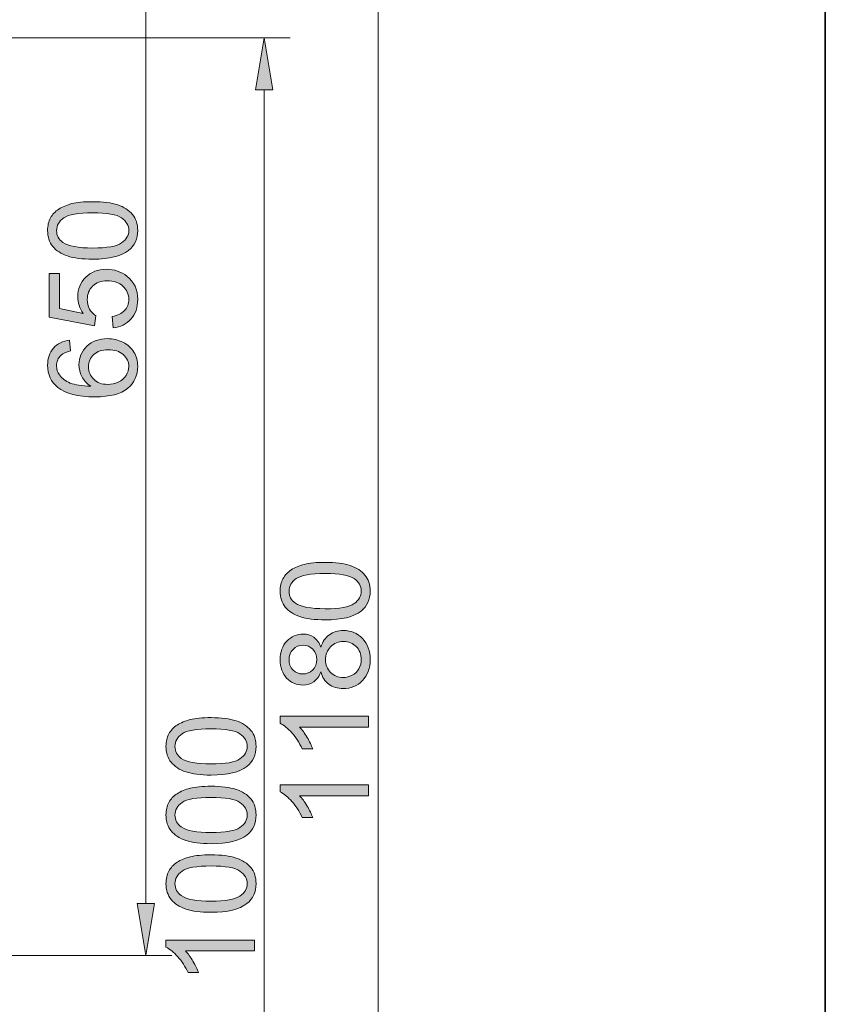
# Model space of a CAD drawing. Units: millimetres. Extents: x 0 to 250, y -250 to 0.
# Drawn here: x 208 to 250, y -178 to -127 of the extents above; entities that cross this region are included whole.
import ezdxf

# ---------------------------------------------------------------- set-up
doc = ezdxf.new("R2010")
doc.units = ezdxf.units.MM
doc.header["$MEASUREMENT"] = 0
doc.layers.add('Layer 1', color=7, linetype='Continuous', lineweight=0)

# ---------------------------------------------------------------- blocks, each defined once
blk = doc.blocks.new('Block_25')
at = {"layer": 'Layer 1', "true_color": 0x000000, "transparency": 33554687}
h = blk.add_hatch(color=18, dxfattribs=at)
h.dxf.hatch_style = 2
edge = h.paths.add_edge_path()
edge.add_spline(control_points=[(218.345, -165.37), (219.091, -165.37), (219.588, -165.282), (219.835, -165.108), (220.082, -164.933), (220.206, -164.717), (220.206, -164.461), (220.206, -164.205), (220.081, -163.989), (219.833, -163.815), (219.585, -163.64), (219.089, -163.553), (218.345, -163.553), (217.597, -163.553), (217.1, -163.64), (216.854, -163.815), (216.608, -163.989), (216.485, -164.207), (216.485, -164.467), (216.485, -164.724), (216.593, -164.928), (216.81, -165.081), (217.087, -165.273), (217.599, -165.37), (218.345, -165.37)], knot_values=[0, 0, 0, 0, 1, 1, 1, 2, 2, 2, 3, 3, 3, 4, 4, 4, 5, 5, 5, 6, 6, 6, 7, 7, 7, 8, 8, 8, 8], degree=3, periodic=0)
edge = h.paths.add_edge_path()
edge.add_spline(control_points=[(218.345, -165.943), (217.808, -165.943), (217.375, -165.888), (217.047, -165.777), (216.72, -165.667), (216.467, -165.502), (216.289, -165.284), (216.112, -165.066), (216.023, -164.792), (216.023, -164.461), (216.023, -164.217), (216.072, -164.003), (216.17, -163.819), (216.268, -163.635), (216.41, -163.483), (216.595, -163.363), (216.78, -163.244), (217.005, -163.15), (217.271, -163.081), (217.537, -163.013), (217.895, -162.979), (218.345, -162.979), (218.878, -162.979), (219.309, -163.034), (219.637, -163.143), (219.964, -163.253), (220.218, -163.417), (220.396, -163.635), (220.575, -163.853), (220.664, -164.128), (220.664, -164.461), (220.664, -164.899), (220.507, -165.243), (220.193, -165.494), (219.815, -165.793), (219.199, -165.943), (218.345, -165.943)], knot_values=[0, 0, 0, 0, 1, 1, 1, 2, 2, 2, 3, 3, 3, 4, 4, 4, 5, 5, 5, 6, 6, 6, 7, 7, 7, 8, 8, 8, 9, 9, 9, 10, 10, 10, 11, 11, 11, 12, 12, 12, 12], degree=3, periodic=0)
h = blk.add_hatch(color=18, dxfattribs=at)
h.dxf.hatch_style = 2
edge = h.paths.add_edge_path()
edge.add_spline(control_points=[(218.345, -168.908), (219.091, -168.908), (219.588, -168.82), (219.835, -168.646), (220.082, -168.471), (220.206, -168.255), (220.206, -167.999), (220.206, -167.743), (220.081, -167.527), (219.833, -167.353), (219.585, -167.178), (219.089, -167.091), (218.345, -167.091), (217.597, -167.091), (217.1, -167.178), (216.854, -167.353), (216.608, -167.527), (216.485, -167.745), (216.485, -168.005), (216.485, -168.262), (216.593, -168.466), (216.81, -168.619), (217.087, -168.811), (217.599, -168.908), (218.345, -168.908)], knot_values=[0, 0, 0, 0, 1, 1, 1, 2, 2, 2, 3, 3, 3, 4, 4, 4, 5, 5, 5, 6, 6, 6, 7, 7, 7, 8, 8, 8, 8], degree=3, periodic=0)
edge = h.paths.add_edge_path()
edge.add_spline(control_points=[(218.345, -169.481), (217.808, -169.481), (217.375, -169.426), (217.047, -169.315), (216.72, -169.205), (216.467, -169.04), (216.289, -168.822), (216.112, -168.604), (216.023, -168.33), (216.023, -167.999), (216.023, -167.755), (216.072, -167.541), (216.17, -167.357), (216.268, -167.173), (216.41, -167.021), (216.595, -166.901), (216.78, -166.782), (217.005, -166.687), (217.271, -166.619), (217.537, -166.551), (217.895, -166.517), (218.345, -166.517), (218.878, -166.517), (219.309, -166.572), (219.637, -166.681), (219.964, -166.791), (220.218, -166.955), (220.396, -167.173), (220.575, -167.391), (220.664, -167.666), (220.664, -167.999), (220.664, -168.437), (220.507, -168.781), (220.193, -169.032), (219.815, -169.331), (219.199, -169.481), (218.345, -169.481)], knot_values=[0, 0, 0, 0, 1, 1, 1, 2, 2, 2, 3, 3, 3, 4, 4, 4, 5, 5, 5, 6, 6, 6, 7, 7, 7, 8, 8, 8, 9, 9, 9, 10, 10, 10, 11, 11, 11, 12, 12, 12, 12], degree=3, periodic=0)
h = blk.add_hatch(color=18, dxfattribs=at)
h.dxf.hatch_style = 2
edge = h.paths.add_edge_path()
edge.add_spline(control_points=[(218.345, -172.445), (219.091, -172.445), (219.588, -172.358), (219.835, -172.183), (220.082, -172.009), (220.206, -171.793), (220.206, -171.537), (220.206, -171.281), (220.081, -171.065), (219.833, -170.891), (219.585, -170.716), (219.089, -170.629), (218.345, -170.629), (217.597, -170.629), (217.1, -170.716), (216.854, -170.891), (216.608, -171.065), (216.485, -171.283), (216.485, -171.543), (216.485, -171.8), (216.593, -172.004), (216.81, -172.157), (217.087, -172.349), (217.599, -172.445), (218.345, -172.445)], knot_values=[0, 0, 0, 0, 1, 1, 1, 2, 2, 2, 3, 3, 3, 4, 4, 4, 5, 5, 5, 6, 6, 6, 7, 7, 7, 8, 8, 8, 8], degree=3, periodic=0)
edge = h.paths.add_edge_path()
edge.add_spline(control_points=[(218.345, -173.019), (217.808, -173.019), (217.375, -172.964), (217.047, -172.853), (216.72, -172.743), (216.467, -172.578), (216.289, -172.36), (216.112, -172.142), (216.023, -171.868), (216.023, -171.537), (216.023, -171.293), (216.072, -171.079), (216.17, -170.895), (216.268, -170.711), (216.41, -170.559), (216.595, -170.439), (216.78, -170.319), (217.005, -170.225), (217.271, -170.157), (217.537, -170.089), (217.895, -170.055), (218.345, -170.055), (218.878, -170.055), (219.309, -170.11), (219.637, -170.219), (219.964, -170.329), (220.218, -170.493), (220.396, -170.711), (220.575, -170.929), (220.664, -171.204), (220.664, -171.537), (220.664, -171.975), (220.507, -172.319), (220.193, -172.569), (219.815, -172.869), (219.199, -173.019), (218.345, -173.019)], knot_values=[0, 0, 0, 0, 1, 1, 1, 2, 2, 2, 3, 3, 3, 4, 4, 4, 5, 5, 5, 6, 6, 6, 7, 7, 7, 8, 8, 8, 9, 9, 9, 10, 10, 10, 11, 11, 11, 12, 12, 12, 12], degree=3, periodic=0)
h = blk.add_hatch(color=18, dxfattribs=at)
h.dxf.hatch_style = 2
edge = h.paths.add_edge_path()
edge.add_spline(control_points=[(220.587, -174.455), (220.587, -174.455), (220.587, -175.013), (220.587, -175.013), (220.587, -175.013), (217.031, -175.013), (217.031, -175.013), (217.159, -175.147), (217.287, -175.323), (217.415, -175.542), (217.543, -175.76), (217.639, -175.955), (217.703, -176.129), (217.703, -176.129), (217.164, -176.129), (217.164, -176.129), (217.017, -175.817), (216.839, -175.544), (216.631, -175.311), (216.422, -175.077), (216.219, -174.912), (216.023, -174.814), (216.023, -174.814), (216.023, -174.455), (216.023, -174.455), (216.023, -174.455), (220.587, -174.455), (220.587, -174.455)], knot_values=[0, 0, 0, 0, 1, 1, 1, 2, 2, 2, 3, 3, 3, 4, 4, 4, 5, 5, 5, 6, 6, 6, 7, 7, 7, 8, 8, 8, 9, 9, 9, 9], degree=3, periodic=0)
at = {"layer": 'Layer 1'}
for points, knots in [([(218.345, -165.943), (217.808, -165.943), (217.375, -165.888), (217.047, -165.777), (216.72, -165.667), (216.467, -165.502), (216.289, -165.284), (216.112, -165.066), (216.023, -164.792), (216.023, -164.461), (216.023, -164.217), (216.072, -164.003), (216.17, -163.819), (216.268, -163.635), (216.41, -163.483), (216.595, -163.363), (216.78, -163.244), (217.005, -163.15), (217.271, -163.081), (217.537, -163.013), (217.895, -162.979), (218.345, -162.979), (218.878, -162.979), (219.309, -163.034), (219.637, -163.143), (219.964, -163.253), (220.218, -163.417), (220.396, -163.635), (220.575, -163.853), (220.664, -164.128), (220.664, -164.461), (220.664, -164.899), (220.507, -165.243), (220.193, -165.494), (219.815, -165.793), (219.199, -165.943), (218.345, -165.943)], [0, 0, 0, 0, 1, 1, 1, 2, 2, 2, 3, 3, 3, 4, 4, 4, 5, 5, 5, 6, 6, 6, 7, 7, 7, 8, 8, 8, 9, 9, 9, 10, 10, 10, 11, 11, 11, 12, 12, 12, 12]), ([(218.345, -165.37), (219.091, -165.37), (219.588, -165.282), (219.835, -165.108), (220.082, -164.933), (220.206, -164.717), (220.206, -164.461), (220.206, -164.205), (220.081, -163.989), (219.833, -163.815), (219.585, -163.64), (219.089, -163.553), (218.345, -163.553), (217.597, -163.553), (217.1, -163.64), (216.854, -163.815), (216.608, -163.989), (216.485, -164.207), (216.485, -164.467), (216.485, -164.724), (216.593, -164.928), (216.81, -165.081), (217.087, -165.273), (217.599, -165.37), (218.345, -165.37)], [0, 0, 0, 0, 1, 1, 1, 2, 2, 2, 3, 3, 3, 4, 4, 4, 5, 5, 5, 6, 6, 6, 7, 7, 7, 8, 8, 8, 8]), ([(218.345, -169.481), (217.808, -169.481), (217.375, -169.426), (217.047, -169.315), (216.72, -169.205), (216.467, -169.04), (216.289, -168.822), (216.112, -168.604), (216.023, -168.33), (216.023, -167.999), (216.023, -167.755), (216.072, -167.541), (216.17, -167.357), (216.268, -167.173), (216.41, -167.021), (216.595, -166.901), (216.78, -166.782), (217.005, -166.687), (217.271, -166.619), (217.537, -166.551), (217.895, -166.517), (218.345, -166.517), (218.878, -166.517), (219.309, -166.572), (219.637, -166.681), (219.964, -166.791), (220.218, -166.955), (220.396, -167.173), (220.575, -167.391), (220.664, -167.666), (220.664, -167.999), (220.664, -168.437), (220.507, -168.781), (220.193, -169.032), (219.815, -169.331), (219.199, -169.481), (218.345, -169.481)], [0, 0, 0, 0, 1, 1, 1, 2, 2, 2, 3, 3, 3, 4, 4, 4, 5, 5, 5, 6, 6, 6, 7, 7, 7, 8, 8, 8, 9, 9, 9, 10, 10, 10, 11, 11, 11, 12, 12, 12, 12]), ([(218.345, -168.908), (219.091, -168.908), (219.588, -168.82), (219.835, -168.646), (220.082, -168.471), (220.206, -168.255), (220.206, -167.999), (220.206, -167.743), (220.081, -167.527), (219.833, -167.353), (219.585, -167.178), (219.089, -167.091), (218.345, -167.091), (217.597, -167.091), (217.1, -167.178), (216.854, -167.353), (216.608, -167.527), (216.485, -167.745), (216.485, -168.005), (216.485, -168.262), (216.593, -168.466), (216.81, -168.619), (217.087, -168.811), (217.599, -168.908), (218.345, -168.908)], [0, 0, 0, 0, 1, 1, 1, 2, 2, 2, 3, 3, 3, 4, 4, 4, 5, 5, 5, 6, 6, 6, 7, 7, 7, 8, 8, 8, 8]), ([(218.345, -173.019), (217.808, -173.019), (217.375, -172.964), (217.047, -172.853), (216.72, -172.743), (216.467, -172.578), (216.289, -172.36), (216.112, -172.142), (216.023, -171.868), (216.023, -171.537), (216.023, -171.293), (216.072, -171.079), (216.17, -170.895), (216.268, -170.711), (216.41, -170.559), (216.595, -170.439), (216.78, -170.319), (217.005, -170.225), (217.271, -170.157), (217.537, -170.089), (217.895, -170.055), (218.345, -170.055), (218.878, -170.055), (219.309, -170.11), (219.637, -170.219), (219.964, -170.329), (220.218, -170.493), (220.396, -170.711), (220.575, -170.929), (220.664, -171.204), (220.664, -171.537), (220.664, -171.975), (220.507, -172.319), (220.193, -172.569), (219.815, -172.869), (219.199, -173.019), (218.345, -173.019)], [0, 0, 0, 0, 1, 1, 1, 2, 2, 2, 3, 3, 3, 4, 4, 4, 5, 5, 5, 6, 6, 6, 7, 7, 7, 8, 8, 8, 9, 9, 9, 10, 10, 10, 11, 11, 11, 12, 12, 12, 12]), ([(218.345, -172.445), (219.091, -172.445), (219.588, -172.358), (219.835, -172.183), (220.082, -172.009), (220.206, -171.793), (220.206, -171.537), (220.206, -171.281), (220.081, -171.065), (219.833, -170.891), (219.585, -170.716), (219.089, -170.629), (218.345, -170.629), (217.597, -170.629), (217.1, -170.716), (216.854, -170.891), (216.608, -171.065), (216.485, -171.283), (216.485, -171.543), (216.485, -171.8), (216.593, -172.004), (216.81, -172.157), (217.087, -172.349), (217.599, -172.445), (218.345, -172.445)], [0, 0, 0, 0, 1, 1, 1, 2, 2, 2, 3, 3, 3, 4, 4, 4, 5, 5, 5, 6, 6, 6, 7, 7, 7, 8, 8, 8, 8]), ([(220.587, -174.455), (220.587, -174.455), (220.587, -175.013), (220.587, -175.013), (220.587, -175.013), (217.031, -175.013), (217.031, -175.013), (217.159, -175.147), (217.287, -175.323), (217.415, -175.542), (217.543, -175.76), (217.639, -175.955), (217.703, -176.129), (217.703, -176.129), (217.164, -176.129), (217.164, -176.129), (217.017, -175.817), (216.839, -175.544), (216.631, -175.311), (216.422, -175.077), (216.219, -174.912), (216.023, -174.814), (216.023, -174.814), (216.023, -174.455), (216.023, -174.455), (216.023, -174.455), (220.587, -174.455), (220.587, -174.455)], [0, 0, 0, 0, 1, 1, 1, 2, 2, 2, 3, 3, 3, 4, 4, 4, 5, 5, 5, 6, 6, 6, 7, 7, 7, 8, 8, 8, 9, 9, 9, 9])]:
    blk.add_open_spline(points, degree=3, knots=knots, dxfattribs=at)
blk = doc.blocks.new('Block_24')
at = {"layer": 'Layer 1'}
blk.add_blockref('Block_25', (0, 0), dxfattribs=at)
blk = doc.blocks.new('Block_23')
at = {"layer": 'Layer 1'}
blk.add_blockref('Block_24', (0, 0), dxfattribs=at)
blk = doc.blocks.new('Block_31')
at = {"layer": 'Layer 1', "true_color": 0x000000, "transparency": 33554687}
h = blk.add_hatch(color=18, dxfattribs=at)
h.dxf.hatch_style = 2
edge = h.paths.add_edge_path()
edge.add_spline(control_points=[(224.226, -157.365), (224.972, -157.365), (225.469, -157.277), (225.716, -157.103), (225.963, -156.928), (226.087, -156.712), (226.087, -156.456), (226.087, -156.2), (225.963, -155.984), (225.715, -155.81), (225.467, -155.635), (224.97, -155.548), (224.226, -155.548), (223.478, -155.548), (222.981, -155.635), (222.735, -155.81), (222.489, -155.984), (222.366, -156.202), (222.366, -156.462), (222.366, -156.719), (222.474, -156.923), (222.691, -157.076), (222.968, -157.268), (223.48, -157.365), (224.226, -157.365)], knot_values=[0, 0, 0, 0, 1, 1, 1, 2, 2, 2, 3, 3, 3, 4, 4, 4, 5, 5, 5, 6, 6, 6, 7, 7, 7, 8, 8, 8, 8], degree=3, periodic=0)
edge = h.paths.add_edge_path()
edge.add_spline(control_points=[(224.226, -157.938), (223.689, -157.938), (223.256, -157.883), (222.929, -157.772), (222.601, -157.662), (222.348, -157.497), (222.171, -157.279), (221.993, -157.061), (221.904, -156.787), (221.904, -156.456), (221.904, -156.212), (221.953, -155.998), (222.051, -155.814), (222.15, -155.63), (222.291, -155.478), (222.476, -155.358), (222.661, -155.239), (222.886, -155.145), (223.152, -155.076), (223.418, -155.008), (223.776, -154.974), (224.226, -154.974), (224.76, -154.974), (225.19, -155.029), (225.518, -155.138), (225.845, -155.248), (226.099, -155.412), (226.277, -155.63), (226.456, -155.848), (226.546, -156.123), (226.546, -156.456), (226.546, -156.894), (226.388, -157.238), (226.074, -157.489), (225.696, -157.788), (225.08, -157.938), (224.226, -157.938)], knot_values=[0, 0, 0, 0, 1, 1, 1, 2, 2, 2, 3, 3, 3, 4, 4, 4, 5, 5, 5, 6, 6, 6, 7, 7, 7, 8, 8, 8, 9, 9, 9, 10, 10, 10, 11, 11, 11, 12, 12, 12, 12], degree=3, periodic=0)
h = blk.add_hatch(color=18, dxfattribs=at)
h.dxf.hatch_style = 2
edge = h.paths.add_edge_path()
edge.add_spline(control_points=[(225.156, -160.909), (225.316, -160.909), (225.47, -160.871), (225.618, -160.796), (225.767, -160.72), (225.883, -160.608), (225.964, -160.459), (226.046, -160.31), (226.087, -160.15), (226.087, -159.979), (226.087, -159.712), (226.001, -159.492), (225.829, -159.318), (225.658, -159.144), (225.44, -159.058), (225.175, -159.058), (224.906, -159.058), (224.684, -159.147), (224.508, -159.326), (224.333, -159.505), (224.245, -159.728), (224.245, -159.997), (224.245, -160.26), (224.332, -160.477), (224.505, -160.65), (224.679, -160.822), (224.896, -160.909), (225.156, -160.909)], knot_values=[0, 0, 0, 0, 1, 1, 1, 2, 2, 2, 3, 3, 3, 4, 4, 4, 5, 5, 5, 6, 6, 6, 7, 7, 7, 8, 8, 8, 9, 9, 9, 9], degree=3, periodic=0)
edge = h.paths.add_edge_path()
edge.add_spline(control_points=[(223.057, -160.729), (223.272, -160.729), (223.448, -160.66), (223.584, -160.521), (223.721, -160.383), (223.789, -160.203), (223.789, -159.982), (223.789, -159.767), (223.722, -159.59), (223.586, -159.453), (223.451, -159.316), (223.285, -159.247), (223.088, -159.247), (222.884, -159.247), (222.711, -159.318), (222.572, -159.459), (222.432, -159.601), (222.363, -159.777), (222.363, -159.988), (222.363, -160.201), (222.431, -160.377), (222.567, -160.518), (222.704, -160.659), (222.867, -160.729), (223.057, -160.729)], knot_values=[0, 0, 0, 0, 1, 1, 1, 2, 2, 2, 3, 3, 3, 4, 4, 4, 5, 5, 5, 6, 6, 6, 7, 7, 7, 8, 8, 8, 8], degree=3, periodic=0)
edge = h.paths.add_edge_path()
edge.add_spline(control_points=[(224.003, -160.617), (223.918, -160.849), (223.797, -161.02), (223.64, -161.132), (223.483, -161.244), (223.295, -161.299), (223.076, -161.299), (222.745, -161.299), (222.467, -161.181), (222.242, -160.943), (222.017, -160.705), (221.904, -160.389), (221.904, -159.994), (221.904, -159.597), (222.019, -159.278), (222.25, -159.036), (222.48, -158.794), (222.761, -158.673), (223.091, -158.673), (223.302, -158.673), (223.486, -158.728), (223.642, -158.839), (223.798, -158.95), (223.918, -159.118), (224.003, -159.343), (224.094, -159.064), (224.241, -158.851), (224.443, -158.706), (224.646, -158.56), (224.888, -158.487), (225.169, -158.487), (225.557, -158.487), (225.884, -158.625), (226.149, -158.9), (226.413, -159.174), (226.546, -159.536), (226.546, -159.985), (226.546, -160.433), (226.413, -160.795), (226.147, -161.07), (225.882, -161.345), (225.55, -161.482), (225.153, -161.482), (224.858, -161.482), (224.61, -161.407), (224.411, -161.258), (224.211, -161.108), (224.075, -160.894), (224.003, -160.617)], knot_values=[0, 0, 0, 0, 1, 1, 1, 2, 2, 2, 3, 3, 3, 4, 4, 4, 5, 5, 5, 6, 6, 6, 7, 7, 7, 8, 8, 8, 9, 9, 9, 10, 10, 10, 11, 11, 11, 12, 12, 12, 13, 13, 13, 14, 14, 14, 15, 15, 15, 16, 16, 16, 16], degree=3, periodic=0)
h = blk.add_hatch(color=18, dxfattribs=at)
h.dxf.hatch_style = 2
edge = h.paths.add_edge_path()
edge.add_spline(control_points=[(226.468, -162.912), (226.468, -162.912), (226.468, -163.47), (226.468, -163.47), (226.468, -163.47), (222.912, -163.47), (222.912, -163.47), (223.04, -163.604), (223.168, -163.781), (223.296, -163.999), (223.424, -164.217), (223.52, -164.413), (223.584, -164.586), (223.584, -164.586), (223.045, -164.586), (223.045, -164.586), (222.898, -164.274), (222.72, -164.001), (222.512, -163.768), (222.303, -163.534), (222.1, -163.369), (221.904, -163.272), (221.904, -163.272), (221.904, -162.912), (221.904, -162.912), (221.904, -162.912), (226.468, -162.912), (226.468, -162.912)], knot_values=[0, 0, 0, 0, 1, 1, 1, 2, 2, 2, 3, 3, 3, 4, 4, 4, 5, 5, 5, 6, 6, 6, 7, 7, 7, 8, 8, 8, 9, 9, 9, 9], degree=3, periodic=0)
h = blk.add_hatch(color=18, dxfattribs=at)
h.dxf.hatch_style = 2
edge = h.paths.add_edge_path()
edge.add_spline(control_points=[(226.468, -166.45), (226.468, -166.45), (226.468, -167.008), (226.468, -167.008), (226.468, -167.008), (222.912, -167.008), (222.912, -167.008), (223.04, -167.142), (223.168, -167.318), (223.296, -167.537), (223.424, -167.755), (223.52, -167.95), (223.584, -168.124), (223.584, -168.124), (223.045, -168.124), (223.045, -168.124), (222.898, -167.812), (222.72, -167.539), (222.512, -167.306), (222.303, -167.072), (222.1, -166.907), (221.904, -166.809), (221.904, -166.809), (221.904, -166.45), (221.904, -166.45), (221.904, -166.45), (226.468, -166.45), (226.468, -166.45)], knot_values=[0, 0, 0, 0, 1, 1, 1, 2, 2, 2, 3, 3, 3, 4, 4, 4, 5, 5, 5, 6, 6, 6, 7, 7, 7, 8, 8, 8, 9, 9, 9, 9], degree=3, periodic=0)
at = {"layer": 'Layer 1'}
for points, knots in [([(224.226, -157.938), (223.689, -157.938), (223.256, -157.883), (222.929, -157.772), (222.601, -157.662), (222.348, -157.497), (222.171, -157.279), (221.993, -157.061), (221.904, -156.787), (221.904, -156.456), (221.904, -156.212), (221.953, -155.998), (222.051, -155.814), (222.15, -155.63), (222.291, -155.478), (222.476, -155.358), (222.661, -155.239), (222.886, -155.145), (223.152, -155.076), (223.418, -155.008), (223.776, -154.974), (224.226, -154.974), (224.76, -154.974), (225.19, -155.029), (225.518, -155.138), (225.845, -155.248), (226.099, -155.412), (226.277, -155.63), (226.456, -155.848), (226.546, -156.123), (226.546, -156.456), (226.546, -156.894), (226.388, -157.238), (226.074, -157.489), (225.696, -157.788), (225.08, -157.938), (224.226, -157.938)], [0, 0, 0, 0, 1, 1, 1, 2, 2, 2, 3, 3, 3, 4, 4, 4, 5, 5, 5, 6, 6, 6, 7, 7, 7, 8, 8, 8, 9, 9, 9, 10, 10, 10, 11, 11, 11, 12, 12, 12, 12]), ([(224.226, -157.365), (224.972, -157.365), (225.469, -157.277), (225.716, -157.103), (225.963, -156.928), (226.087, -156.712), (226.087, -156.456), (226.087, -156.2), (225.963, -155.984), (225.715, -155.81), (225.467, -155.635), (224.97, -155.548), (224.226, -155.548), (223.478, -155.548), (222.981, -155.635), (222.735, -155.81), (222.489, -155.984), (222.366, -156.202), (222.366, -156.462), (222.366, -156.719), (222.474, -156.923), (222.691, -157.076), (222.968, -157.268), (223.48, -157.365), (224.226, -157.365)], [0, 0, 0, 0, 1, 1, 1, 2, 2, 2, 3, 3, 3, 4, 4, 4, 5, 5, 5, 6, 6, 6, 7, 7, 7, 8, 8, 8, 8]), ([(224.003, -160.617), (223.918, -160.849), (223.797, -161.02), (223.64, -161.132), (223.483, -161.244), (223.295, -161.299), (223.076, -161.299), (222.745, -161.299), (222.467, -161.181), (222.242, -160.943), (222.017, -160.705), (221.904, -160.389), (221.904, -159.994), (221.904, -159.597), (222.019, -159.278), (222.25, -159.036), (222.48, -158.794), (222.761, -158.673), (223.091, -158.673), (223.302, -158.673), (223.486, -158.728), (223.642, -158.839), (223.798, -158.95), (223.918, -159.118), (224.003, -159.343), (224.094, -159.064), (224.241, -158.851), (224.443, -158.706), (224.646, -158.56), (224.888, -158.487), (225.169, -158.487), (225.557, -158.487), (225.884, -158.625), (226.149, -158.9), (226.413, -159.174), (226.546, -159.536), (226.546, -159.985), (226.546, -160.433), (226.413, -160.795), (226.147, -161.07), (225.882, -161.345), (225.55, -161.482), (225.153, -161.482), (224.858, -161.482), (224.61, -161.407), (224.411, -161.258), (224.211, -161.108), (224.075, -160.894), (224.003, -160.617)], [0, 0, 0, 0, 1, 1, 1, 2, 2, 2, 3, 3, 3, 4, 4, 4, 5, 5, 5, 6, 6, 6, 7, 7, 7, 8, 8, 8, 9, 9, 9, 10, 10, 10, 11, 11, 11, 12, 12, 12, 13, 13, 13, 14, 14, 14, 15, 15, 15, 16, 16, 16, 16]), ([(223.057, -160.729), (223.272, -160.729), (223.448, -160.66), (223.584, -160.521), (223.721, -160.383), (223.789, -160.203), (223.789, -159.982), (223.789, -159.767), (223.722, -159.59), (223.586, -159.453), (223.451, -159.316), (223.285, -159.247), (223.088, -159.247), (222.884, -159.247), (222.711, -159.318), (222.572, -159.459), (222.432, -159.601), (222.363, -159.777), (222.363, -159.988), (222.363, -160.201), (222.431, -160.377), (222.567, -160.518), (222.704, -160.659), (222.867, -160.729), (223.057, -160.729)], [0, 0, 0, 0, 1, 1, 1, 2, 2, 2, 3, 3, 3, 4, 4, 4, 5, 5, 5, 6, 6, 6, 7, 7, 7, 8, 8, 8, 8]), ([(225.156, -160.909), (225.316, -160.909), (225.47, -160.871), (225.618, -160.796), (225.767, -160.72), (225.883, -160.608), (225.964, -160.459), (226.046, -160.31), (226.087, -160.15), (226.087, -159.979), (226.087, -159.712), (226.001, -159.492), (225.829, -159.318), (225.658, -159.144), (225.44, -159.058), (225.175, -159.058), (224.906, -159.058), (224.684, -159.147), (224.508, -159.326), (224.333, -159.505), (224.245, -159.728), (224.245, -159.997), (224.245, -160.26), (224.332, -160.477), (224.505, -160.65), (224.679, -160.822), (224.896, -160.909), (225.156, -160.909)], [0, 0, 0, 0, 1, 1, 1, 2, 2, 2, 3, 3, 3, 4, 4, 4, 5, 5, 5, 6, 6, 6, 7, 7, 7, 8, 8, 8, 9, 9, 9, 9]), ([(226.468, -162.912), (226.468, -162.912), (226.468, -163.47), (226.468, -163.47), (226.468, -163.47), (222.912, -163.47), (222.912, -163.47), (223.04, -163.604), (223.168, -163.781), (223.296, -163.999), (223.424, -164.217), (223.52, -164.413), (223.584, -164.586), (223.584, -164.586), (223.045, -164.586), (223.045, -164.586), (222.898, -164.274), (222.72, -164.001), (222.512, -163.768), (222.303, -163.534), (222.1, -163.369), (221.904, -163.272), (221.904, -163.272), (221.904, -162.912), (221.904, -162.912), (221.904, -162.912), (226.468, -162.912), (226.468, -162.912)], [0, 0, 0, 0, 1, 1, 1, 2, 2, 2, 3, 3, 3, 4, 4, 4, 5, 5, 5, 6, 6, 6, 7, 7, 7, 8, 8, 8, 9, 9, 9, 9]), ([(226.468, -166.45), (226.468, -166.45), (226.468, -167.008), (226.468, -167.008), (226.468, -167.008), (222.912, -167.008), (222.912, -167.008), (223.04, -167.142), (223.168, -167.318), (223.296, -167.537), (223.424, -167.755), (223.52, -167.95), (223.584, -168.124), (223.584, -168.124), (223.045, -168.124), (223.045, -168.124), (222.898, -167.812), (222.72, -167.539), (222.512, -167.306), (222.303, -167.072), (222.1, -166.907), (221.904, -166.809), (221.904, -166.809), (221.904, -166.45), (221.904, -166.45), (221.904, -166.45), (226.468, -166.45), (226.468, -166.45)], [0, 0, 0, 0, 1, 1, 1, 2, 2, 2, 3, 3, 3, 4, 4, 4, 5, 5, 5, 6, 6, 6, 7, 7, 7, 8, 8, 8, 9, 9, 9, 9])]:
    blk.add_open_spline(points, degree=3, knots=knots, dxfattribs=at)
blk = doc.blocks.new('Block_30')
at = {"layer": 'Layer 1'}
blk.add_blockref('Block_31', (0, 0), dxfattribs=at)
blk = doc.blocks.new('Block_29')
at = {"layer": 'Layer 1'}
blk.add_blockref('Block_30', (0, 0), dxfattribs=at)
blk = doc.blocks.new('Block_37')
at = {"layer": 'Layer 1', "true_color": 0x000000, "transparency": 33554687}
h = blk.add_hatch(color=18, dxfattribs=at)
h.dxf.hatch_style = 2
edge = h.paths.add_edge_path()
edge.add_spline(control_points=[(212.245, -138.765), (212.991, -138.765), (213.488, -138.677), (213.735, -138.503), (213.982, -138.328), (214.106, -138.112), (214.106, -137.856), (214.106, -137.6), (213.982, -137.384), (213.734, -137.21), (213.486, -137.035), (212.989, -136.948), (212.245, -136.948), (211.497, -136.948), (211, -137.035), (210.754, -137.21), (210.508, -137.384), (210.385, -137.602), (210.385, -137.862), (210.385, -138.119), (210.493, -138.323), (210.71, -138.476), (210.987, -138.669), (211.499, -138.765), (212.245, -138.765)], knot_values=[0, 0, 0, 0, 1, 1, 1, 2, 2, 2, 3, 3, 3, 4, 4, 4, 5, 5, 5, 6, 6, 6, 7, 7, 7, 8, 8, 8, 8], degree=3, periodic=0)
edge = h.paths.add_edge_path()
edge.add_spline(control_points=[(212.245, -139.338), (211.708, -139.338), (211.275, -139.283), (210.948, -139.172), (210.62, -139.062), (210.367, -138.897), (210.19, -138.679), (210.012, -138.461), (209.923, -138.187), (209.923, -137.856), (209.923, -137.612), (209.972, -137.398), (210.07, -137.214), (210.169, -137.03), (210.31, -136.878), (210.495, -136.759), (210.68, -136.639), (210.905, -136.545), (211.171, -136.476), (211.437, -136.408), (211.795, -136.374), (212.245, -136.374), (212.779, -136.374), (213.209, -136.429), (213.537, -136.538), (213.864, -136.648), (214.118, -136.812), (214.296, -137.03), (214.475, -137.248), (214.565, -137.523), (214.565, -137.856), (214.565, -138.294), (214.407, -138.639), (214.093, -138.889), (213.715, -139.188), (213.099, -139.338), (212.245, -139.338)], knot_values=[0, 0, 0, 0, 1, 1, 1, 2, 2, 2, 3, 3, 3, 4, 4, 4, 5, 5, 5, 6, 6, 6, 7, 7, 7, 8, 8, 8, 9, 9, 9, 10, 10, 10, 11, 11, 11, 12, 12, 12, 12], degree=3, periodic=0)
h = blk.add_hatch(color=18, dxfattribs=at)
h.dxf.hatch_style = 2
edge = h.paths.add_edge_path()
edge.add_spline(control_points=[(213.296, -142.876), (213.296, -142.876), (213.247, -142.29), (213.247, -142.29), (213.532, -142.247), (213.747, -142.146), (213.89, -141.988), (214.034, -141.83), (214.106, -141.639), (214.106, -141.416), (214.106, -141.147), (214.004, -140.92), (213.802, -140.734), (213.599, -140.548), (213.33, -140.455), (212.996, -140.455), (212.677, -140.455), (212.426, -140.544), (212.242, -140.723), (212.058, -140.902), (211.966, -141.136), (211.966, -141.425), (211.966, -141.605), (212.007, -141.767), (212.089, -141.912), (212.171, -142.057), (212.276, -142.17), (212.407, -142.253), (212.407, -142.253), (212.338, -142.777), (212.338, -142.777), (212.338, -142.777), (210.004, -142.337), (210.004, -142.337), (210.004, -142.337), (210.004, -140.076), (210.004, -140.076), (210.004, -140.076), (210.537, -140.076), (210.537, -140.076), (210.537, -140.076), (210.537, -141.89), (210.537, -141.89), (210.537, -141.89), (211.758, -142.135), (211.758, -142.135), (211.568, -141.862), (211.473, -141.576), (211.473, -141.276), (211.473, -140.879), (211.611, -140.545), (211.886, -140.272), (212.161, -139.999), (212.514, -139.862), (212.946, -139.862), (213.357, -139.862), (213.713, -139.982), (214.013, -140.222), (214.381, -140.514), (214.565, -140.911), (214.565, -141.416), (214.565, -141.829), (214.449, -142.167), (214.217, -142.428), (213.986, -142.69), (213.679, -142.839), (213.296, -142.876)], knot_values=[0, 0, 0, 0, 1, 1, 1, 2, 2, 2, 3, 3, 3, 4, 4, 4, 5, 5, 5, 6, 6, 6, 7, 7, 7, 8, 8, 8, 9, 9, 9, 10, 10, 10, 11, 11, 11, 12, 12, 12, 13, 13, 13, 14, 14, 14, 15, 15, 15, 16, 16, 16, 17, 17, 17, 18, 18, 18, 19, 19, 19, 20, 20, 20, 21, 21, 21, 22, 22, 22, 22], degree=3, periodic=0)
h = blk.add_hatch(color=18, dxfattribs=at)
h.dxf.hatch_style = 2
edge = h.paths.add_edge_path()
edge.add_spline(control_points=[(213.014, -145.797), (213.206, -145.797), (213.39, -145.756), (213.566, -145.675), (213.742, -145.593), (213.876, -145.479), (213.967, -145.332), (214.06, -145.185), (214.106, -145.031), (214.106, -144.87), (214.106, -144.634), (214.011, -144.432), (213.82, -144.262), (213.63, -144.093), (213.372, -144.008), (213.045, -144.008), (212.731, -144.008), (212.484, -144.092), (212.303, -144.259), (212.122, -144.427), (212.031, -144.638), (212.031, -144.892), (212.031, -145.144), (212.122, -145.358), (212.303, -145.534), (212.484, -145.709), (212.721, -145.797), (213.014, -145.797)], knot_values=[0, 0, 0, 0, 1, 1, 1, 2, 2, 2, 3, 3, 3, 4, 4, 4, 5, 5, 5, 6, 6, 6, 7, 7, 7, 8, 8, 8, 9, 9, 9, 9], degree=3, periodic=0)
edge = h.paths.add_edge_path()
edge.add_spline(control_points=[(211.055, -143.518), (211.055, -143.518), (211.098, -144.073), (211.098, -144.073), (210.879, -144.123), (210.72, -144.193), (210.621, -144.284), (210.461, -144.435), (210.382, -144.621), (210.382, -144.842), (210.382, -145.02), (210.431, -145.176), (210.531, -145.31), (210.659, -145.486), (210.846, -145.625), (211.092, -145.726), (211.338, -145.827), (211.688, -145.88), (212.143, -145.884), (211.938, -145.75), (211.786, -145.585), (211.687, -145.391), (211.588, -145.197), (211.538, -144.993), (211.538, -144.78), (211.538, -144.408), (211.675, -144.091), (211.949, -143.83), (212.223, -143.568), (212.577, -143.438), (213.011, -143.438), (213.296, -143.438), (213.562, -143.499), (213.806, -143.622), (214.052, -143.745), (214.239, -143.914), (214.369, -144.129), (214.499, -144.344), (214.565, -144.588), (214.565, -144.861), (214.565, -145.326), (214.394, -145.705), (214.052, -145.999), (213.709, -146.292), (213.145, -146.439), (212.36, -146.439), (211.481, -146.439), (210.843, -146.277), (210.444, -145.952), (210.097, -145.669), (209.923, -145.288), (209.923, -144.808), (209.923, -144.45), (210.023, -144.157), (210.224, -143.929), (210.424, -143.701), (210.701, -143.564), (211.055, -143.518)], knot_values=[0, 0, 0, 0, 1, 1, 1, 2, 2, 2, 3, 3, 3, 4, 4, 4, 5, 5, 5, 6, 6, 6, 7, 7, 7, 8, 8, 8, 9, 9, 9, 10, 10, 10, 11, 11, 11, 12, 12, 12, 13, 13, 13, 14, 14, 14, 15, 15, 15, 16, 16, 16, 17, 17, 17, 18, 18, 18, 19, 19, 19, 19], degree=3, periodic=0)
at = {"layer": 'Layer 1'}
for points, knots in [([(212.245, -139.338), (211.708, -139.338), (211.275, -139.283), (210.948, -139.172), (210.62, -139.062), (210.367, -138.897), (210.19, -138.679), (210.012, -138.461), (209.923, -138.187), (209.923, -137.856), (209.923, -137.612), (209.972, -137.398), (210.07, -137.214), (210.169, -137.03), (210.31, -136.878), (210.495, -136.759), (210.68, -136.639), (210.905, -136.545), (211.171, -136.476), (211.437, -136.408), (211.795, -136.374), (212.245, -136.374), (212.779, -136.374), (213.209, -136.429), (213.537, -136.538), (213.864, -136.648), (214.118, -136.812), (214.296, -137.03), (214.475, -137.248), (214.565, -137.523), (214.565, -137.856), (214.565, -138.294), (214.407, -138.639), (214.093, -138.889), (213.715, -139.188), (213.099, -139.338), (212.245, -139.338)], [0, 0, 0, 0, 1, 1, 1, 2, 2, 2, 3, 3, 3, 4, 4, 4, 5, 5, 5, 6, 6, 6, 7, 7, 7, 8, 8, 8, 9, 9, 9, 10, 10, 10, 11, 11, 11, 12, 12, 12, 12]), ([(212.245, -138.765), (212.991, -138.765), (213.488, -138.677), (213.735, -138.503), (213.982, -138.328), (214.106, -138.112), (214.106, -137.856), (214.106, -137.6), (213.982, -137.384), (213.734, -137.21), (213.486, -137.035), (212.989, -136.948), (212.245, -136.948), (211.497, -136.948), (211, -137.035), (210.754, -137.21), (210.508, -137.384), (210.385, -137.602), (210.385, -137.862), (210.385, -138.119), (210.493, -138.323), (210.71, -138.476), (210.987, -138.669), (211.499, -138.765), (212.245, -138.765)], [0, 0, 0, 0, 1, 1, 1, 2, 2, 2, 3, 3, 3, 4, 4, 4, 5, 5, 5, 6, 6, 6, 7, 7, 7, 8, 8, 8, 8]), ([(213.296, -142.876), (213.296, -142.876), (213.247, -142.29), (213.247, -142.29), (213.532, -142.247), (213.747, -142.146), (213.89, -141.988), (214.034, -141.83), (214.106, -141.639), (214.106, -141.416), (214.106, -141.147), (214.004, -140.92), (213.802, -140.734), (213.599, -140.548), (213.33, -140.455), (212.996, -140.455), (212.677, -140.455), (212.426, -140.544), (212.242, -140.723), (212.058, -140.902), (211.966, -141.136), (211.966, -141.425), (211.966, -141.605), (212.007, -141.767), (212.089, -141.912), (212.171, -142.057), (212.276, -142.17), (212.407, -142.253), (212.407, -142.253), (212.338, -142.777), (212.338, -142.777), (212.338, -142.777), (210.004, -142.337), (210.004, -142.337), (210.004, -142.337), (210.004, -140.076), (210.004, -140.076), (210.004, -140.076), (210.537, -140.076), (210.537, -140.076), (210.537, -140.076), (210.537, -141.89), (210.537, -141.89), (210.537, -141.89), (211.758, -142.135), (211.758, -142.135), (211.568, -141.862), (211.473, -141.576), (211.473, -141.276), (211.473, -140.879), (211.611, -140.545), (211.886, -140.272), (212.161, -139.999), (212.514, -139.862), (212.946, -139.862), (213.357, -139.862), (213.713, -139.982), (214.013, -140.222), (214.381, -140.514), (214.565, -140.911), (214.565, -141.416), (214.565, -141.829), (214.449, -142.167), (214.217, -142.428), (213.986, -142.69), (213.679, -142.839), (213.296, -142.876)], [0, 0, 0, 0, 1, 1, 1, 2, 2, 2, 3, 3, 3, 4, 4, 4, 5, 5, 5, 6, 6, 6, 7, 7, 7, 8, 8, 8, 9, 9, 9, 10, 10, 10, 11, 11, 11, 12, 12, 12, 13, 13, 13, 14, 14, 14, 15, 15, 15, 16, 16, 16, 17, 17, 17, 18, 18, 18, 19, 19, 19, 20, 20, 20, 21, 21, 21, 22, 22, 22, 22]), ([(211.055, -143.518), (211.055, -143.518), (211.098, -144.073), (211.098, -144.073), (210.879, -144.123), (210.72, -144.193), (210.621, -144.284), (210.461, -144.435), (210.382, -144.621), (210.382, -144.842), (210.382, -145.02), (210.431, -145.176), (210.531, -145.31), (210.659, -145.486), (210.846, -145.625), (211.092, -145.726), (211.338, -145.827), (211.688, -145.88), (212.143, -145.884), (211.938, -145.75), (211.786, -145.585), (211.687, -145.391), (211.588, -145.197), (211.538, -144.993), (211.538, -144.78), (211.538, -144.408), (211.675, -144.091), (211.949, -143.83), (212.223, -143.568), (212.577, -143.438), (213.011, -143.438), (213.296, -143.438), (213.562, -143.499), (213.806, -143.622), (214.052, -143.745), (214.239, -143.914), (214.369, -144.129), (214.499, -144.344), (214.565, -144.588), (214.565, -144.861), (214.565, -145.326), (214.394, -145.705), (214.052, -145.999), (213.709, -146.292), (213.145, -146.439), (212.36, -146.439), (211.481, -146.439), (210.843, -146.277), (210.444, -145.952), (210.097, -145.669), (209.923, -145.288), (209.923, -144.808), (209.923, -144.45), (210.023, -144.157), (210.224, -143.929), (210.424, -143.701), (210.701, -143.564), (211.055, -143.518)], [0, 0, 0, 0, 1, 1, 1, 2, 2, 2, 3, 3, 3, 4, 4, 4, 5, 5, 5, 6, 6, 6, 7, 7, 7, 8, 8, 8, 9, 9, 9, 10, 10, 10, 11, 11, 11, 12, 12, 12, 13, 13, 13, 14, 14, 14, 15, 15, 15, 16, 16, 16, 17, 17, 17, 18, 18, 18, 19, 19, 19, 19]), ([(213.014, -145.797), (213.206, -145.797), (213.39, -145.756), (213.566, -145.675), (213.742, -145.593), (213.876, -145.479), (213.967, -145.332), (214.06, -145.185), (214.106, -145.031), (214.106, -144.87), (214.106, -144.634), (214.011, -144.432), (213.82, -144.262), (213.63, -144.093), (213.372, -144.008), (213.045, -144.008), (212.731, -144.008), (212.484, -144.092), (212.303, -144.259), (212.122, -144.427), (212.031, -144.638), (212.031, -144.892), (212.031, -145.144), (212.122, -145.358), (212.303, -145.534), (212.484, -145.709), (212.721, -145.797), (213.014, -145.797)], [0, 0, 0, 0, 1, 1, 1, 2, 2, 2, 3, 3, 3, 4, 4, 4, 5, 5, 5, 6, 6, 6, 7, 7, 7, 8, 8, 8, 9, 9, 9, 9])]:
    blk.add_open_spline(points, degree=3, knots=knots, dxfattribs=at)
blk = doc.blocks.new('Block_36')
at = {"layer": 'Layer 1'}
blk.add_blockref('Block_37', (0, 0), dxfattribs=at)
blk = doc.blocks.new('Block_35')
at = {"layer": 'Layer 1'}
blk.add_blockref('Block_36', (0, 0), dxfattribs=at)

msp = doc.modelspace()

# ---------------------------------------------------------------- hatches: boundary and pattern name
at = {"layer": 'Layer 1', "true_color": 0x000000, "transparency": 33554687}
h = msp.add_hatch(color=18, dxfattribs=at)
h.dxf.hatch_style = 2
h.paths.add_polyline_path([(221.53, -130.607), (221.084, -127.931), (220.638, -130.607)])
h = msp.add_hatch(color=18, dxfattribs=at)
h.dxf.hatch_style = 2
h.paths.add_polyline_path([(214.538, -172.57), (214.984, -175.246), (215.43, -172.57)])

# ---------------------------------------------------------------- linework, layer by layer
at = {"layer": 'Layer 1', "color": 18, "lineweight": 15, "true_color": 0x000000}
for p, q in [((214.984, -172.57), (214.984, -114.597)), ((226.965, -114.597), (226.965, -214.502)), ((192.983, -127.931), (222.422, -127.931)), ((221.084, -130.607), (221.084, -214.502)), ((202.531, -175.246), (216.322, -175.246))]:
    msp.add_line(p, q, dxfattribs=at)
at = {"layer": 'Layer 1'}
for points in [[(250, -250), (0, -250), (0, 0), (250, 0)], [(221.53, -130.607), (221.084, -127.931), (220.638, -130.607)], [(214.538, -172.57), (214.984, -175.246), (215.43, -172.57)]]:
    msp.add_lwpolyline(points, close=True, dxfattribs=at)
at = {"layer": 'Layer 1', "color": 18, "lineweight": 35, "true_color": 0x000000}
msp.add_lwpolyline([(250, -250), (0, -250), (0, 0), (250, 0)], close=True, dxfattribs=at)

# ---------------------------------------------------------------- block references
at = {"layer": 'Layer 1'}
for name in ['Block_35', 'Block_29', 'Block_23']:
    msp.add_blockref(name, (0, 0), dxfattribs=at)

doc.saveas('drawing.dxf')
